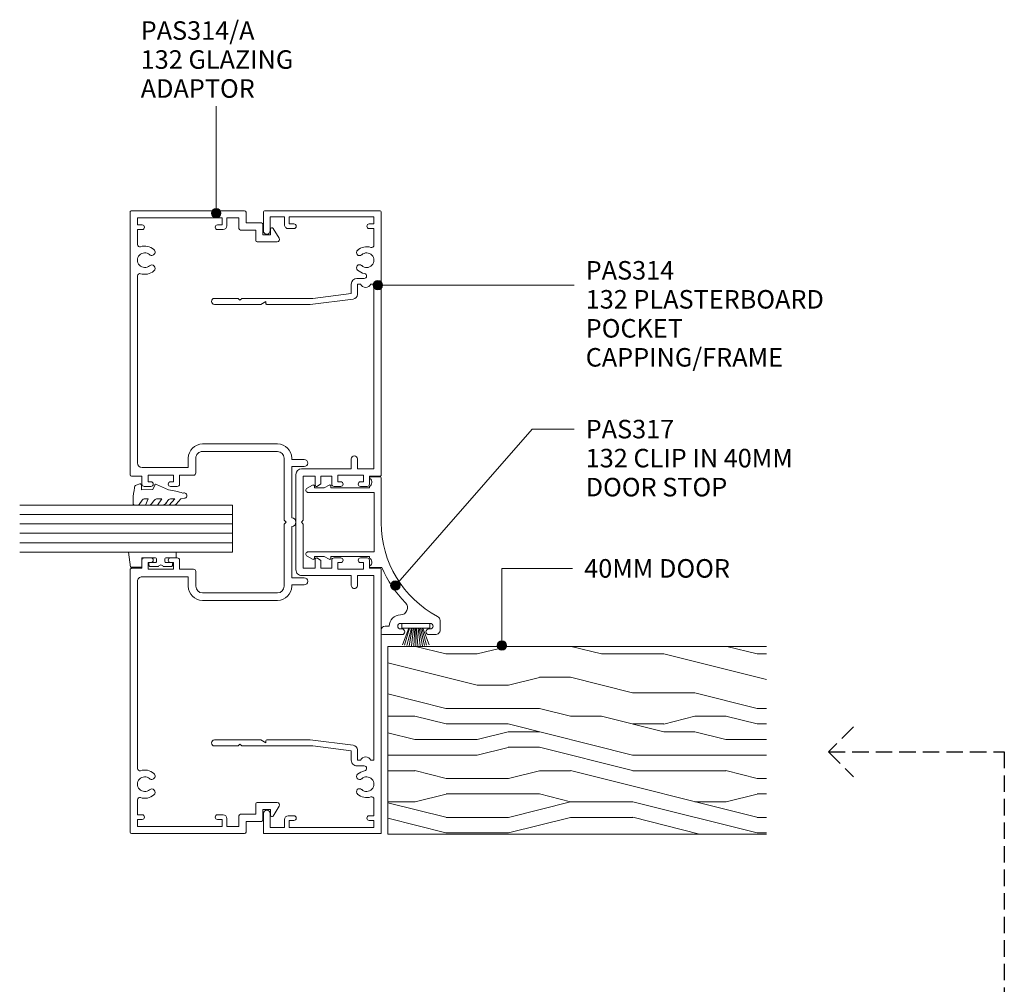
# Model space of a CAD drawing. Units: millimetres. Extents: x 736 to 1073, y 130 to 530.
# Drawn here: x 860 to 1069, y 326 to 530 of the extents above; entities that cross this region are included whole.
import ezdxf

# ---------------------------------------------------------------- set-up
doc = ezdxf.new("R2010")
doc.units = ezdxf.units.MM
doc.linetypes.add('Hidden', pattern=[5, 3.5, -1.5])
for name, color, linetype, lineweight in [('_Hidden_', 10, 'Hidden', 25), ('PAS_08', 8, 'Continuous', 9), ('PAS_25', 7, 'Continuous', 9), ('PAS_35', 2, 'Continuous', 9), ('PAS_TEXT', 7, 'Continuous', 9)]:
    doc.layers.add(name, color=color, linetype=linetype, lineweight=lineweight)
doc.styles.add('PT-TXT', font='swissl.ttf')

# ---------------------------------------------------------------- blocks, each defined once
blk = doc.blocks.new('Potters Glazing Panel - Potters Glazing Panel_1-21-A SERIES 132 150MM - 40MM DOOR TO HEADTRACK')
at = {"lineweight": 9}
for p, q in [((-10, 0), (-10, -45.16)), ((0, 0), (-10, 0)), ((0, 0), (0, -45.16))]:
    blk.add_line(p, q, dxfattribs=at)
at = {"layer": 'PAS_08'}
for p, q in [((-8, 0), (-8, -45.16)), ((-6, 0), (-6, -45.16)), ((-4, 0), (-4, -45.16)), ((-2, 0), (-2, -45.16))]:
    blk.add_line(p, q, dxfattribs=at)
blk = doc.blocks.new('PAS_Rubber Seal 1 - ACE Captive Wedge_1-19-A SERIES 132 150MM - 40MM DOOR TO HEADTRACK')
at = {"layer": 'PAS_25'}
for p, q in [((-1.8, 3.25), (-3.01, 3.25)), ((-3.01, 3.25), (-3.01, -6.84)), ((-1.8, 1.1), (-1.8, 3.25)), ((-0.8, 2.3), (-0.8, 1.1)), ((-0.6, 2.5), (-0.2, 2.5)), ((0, 2.3), (0, 0.5)), ((-1.6, 0.9), (-1, 0.9)), ((-1.8, -4), (-1.8, -1.1)), ((-1, -0.9), (-1.6, -0.9)), ((-0.8, -2.3), (-0.8, -1.1)), ((0, -2.3), (0, -0.5)), ((-1.8, -4), (0.15, -4)), ((-0.6, -2.5), (-0.2, -2.5)), ((0.15, -4), (0.15, -6.4)), ((-3.01, -6.84), (0.15, -6.4))]:
    blk.add_line(p, q, dxfattribs=at)
for centre, radius, start, end in [((-0.6, 2.3), 0.2, 90, 180), ((-0.2, 2.3), 0.2, 360, 90), ((-1.6, 1.1), 0.2, 180, 270), ((-1, 1.1), 0.2, 270, 0), ((0.27, 0), 0.567, 118.0725, 241.9275), ((-1.6, -1.1), 0.2, 90, 180), ((-1, -1.1), 0.2, 360, 90), ((-0.6, -2.3), 0.2, 180, 270), ((-0.2, -2.3), 0.2, 270, 0)]:
    blk.add_arc(centre, radius, start, end, dxfattribs=at)
blk = doc.blocks.new('PAS_Rubber Seal - PAS_Rubber Seal_1-0-A SERIES 132 150MM - 40MM DOOR TO HEADTRACK')
at = {"layer": 'PAS_25'}
for p, q in [((-5.1, 2.09), (-5.1, 2.83)), ((-4.75, 3.11), (-3.92, 3.13)), ((-0.87, 2.49), (-0.61, 1.7)), ((-5.1, -0.17), (-5.1, 0.5)), ((-5.1, 0.5), (-3.82, -0.07)), ((-4.04, 1.19), (-4.96, 1.83)), ((-3.82, -0.07), (-3.81, 0.79)), ((-0.82, 1.39), (-1.87, 1.33)), ((-1.87, 1.33), (-1.8, -1.07)), ((-5.1, -3.09), (-5.1, -2.03)), ((-5.1, -2.03), (-3.81, -2.94)), ((-4.22, -1.26), (-4.87, -0.74)), ((-3.81, -2.94), (-3.81, -1.86)), ((-0.73, -1.82), (-1.85, -4.38)), ((-1.8, -1.07), (-0.85, -1.44)), ((-4.13, -4.23), (-4.67, -3.85)), ((-5.1, -5.39), (-5.1, -4.53)), ((-5.1, -4.53), (-3.81, -5.75)), ((-3.82, -7.01), (-4.91, -5.98)), ((-3.81, -5.75), (-3.81, -4.78)), ((-3.82, -7.01), (-3.67, -7.75))]:
    blk.add_line(p, q, dxfattribs=at)
for centre, radius, start, end in [((-4.82, 2.83), 0.288, 77.0634, 180), ((-4.89, -16), 19.16, 79.5885, 87.0687), ((-1.39, 2.28), 0.558, 21.6437, 94.3702), ((-4.86, 2.05), 0.246, 170.7653, 246.0056), ((-4.14, 0.87), 0.334, 345.6707, 73.3045), ((-0.84, 1.63), 0.24, 274.1514, 18.4432), ((-4.46, -0.24), 0.645, 173.9267, 230.597), ((-4.63, -1.97), 0.824, 7.891, 59.9378), ((-0.95, -1.68), 0.26, 326.5573, 68.7587), ((-4.26, -3.11), 0.839, 178.3119, 240.9506), ((-4.39, -5.49), 0.718, 171.7205, 223.5229), ((-4.65, -4.89), 0.849, 7.4556, 51.377), ((-28.73, 0.15), 27.26, 343.8096, 350.4285), ((-3.09, -7.68), 0.583, 187.1015, 22.8253)]:
    blk.add_arc(centre, radius, start, end, dxfattribs=at)
blk = doc.blocks.new('PAS_314-A - PAS_314-A_1-6-A SERIES 132 150MM - 40MM DOOR TO HEADTRACK')
at = {"layer": 'PAS_35'}
for p, q in [((-65.8, 0), (-10.08, 0)), ((10.07, 0), (65.8, 0)), ((-66.1, -24.3), (-66.1, -0.3)), ((-63.1, -1.55), (-64.6, -1.55)), ((-64.6, -1.55), (-64.6, -19.55)), ((-63.1, -2.55), (-63.1, -1.55)), ((-58.94, -1.55), (-62.1, -1.55)), ((-62.1, -1.55), (-62.1, -2.55)), ((-12.57, -1.55), (-52.26, -1.55)), ((-9.77, -0.3), (-9.77, -2.5)), ((9.77, -2.5), (9.77, -0.3)), ((52.26, -1.55), (12.57, -1.55)), ((62.1, -1.55), (58.94, -1.55)), ((62.1, -2.55), (62.1, -1.55)), ((64.6, -1.55), (63.1, -1.55)), ((63.1, -1.55), (63.1, -2.55)), ((64.6, -19.55), (64.6, -1.55)), ((66.1, -0.3), (66.1, -24.3)), ((-11.57, -12.35), (-11.57, -2.55)), ((-8.57, -3.8), (-9.97, -3.8)), ((-9.97, -3.8), (-9.97, -9.2)), ((-9.77, -2.5), (-8.07, -2.5)), ((-8.57, -4.4), (-8.57, -3.8)), ((-7.57, -3), (-7.57, -4.4)), ((7.57, -4.4), (7.57, -3)), ((8.07, -2.5), (9.77, -2.5)), ((9.97, -3.8), (8.57, -3.8)), ((8.57, -3.8), (8.57, -4.4)), ((9.97, -9.2), (9.97, -3.8)), ((11.57, -2.55), (11.57, -12.35)), ((-9.97, -9.2), (-8.57, -9.2)), ((-8.57, -9.2), (-8.57, -8.6)), ((-7.57, -8.6), (-7.57, -10)), ((7.57, -10), (7.57, -8.6)), ((8.57, -8.6), (8.57, -9.2)), ((8.57, -9.2), (9.97, -9.2)), ((-13.6, -12.35), (-11.57, -12.35)), ((-8.07, -10.5), (-9.97, -10.5)), ((-9.97, -10.5), (-9.97, -13.45)), ((9.97, -10.5), (8.07, -10.5)), ((9.97, -13.45), (9.97, -10.5)), ((11.57, -12.35), (13.6, -12.35)), ((-10.47, -13.95), (-13.6, -13.95)), ((13.6, -13.95), (10.47, -13.95)), ((-16.6, -31.3), (-16.6, -15.35)), ((-15, -15.35), (-15, -31.3)), ((15, -31.3), (15, -15.35)), ((16.6, -15.35), (16.6, -31.3)), ((-63.1, -19.55), (-63.1, -18.55)), ((-62.1, -18.55), (-62.1, -19.75)), ((62.1, -19.75), (62.1, -18.55)), ((63.1, -18.55), (63.1, -19.55)), ((-64.6, -19.55), (-63.1, -19.55)), ((-62.9, -20.55), (-64.6, -20.55)), ((-64.6, -20.55), (-64.6, -23.1)), ((64.6, -20.55), (62.9, -20.55)), ((63.1, -19.55), (64.6, -19.55)), ((64.6, -23.1), (64.6, -20.55)), ((-63.5, -24.6), (-65.8, -24.6)), ((-64.6, -23.1), (-62.3, -23.1)), ((-63.5, -27.9), (-63.5, -24.6)), ((-62, -23.4), (-62, -26.7)), ((62, -26.7), (62, -23.4)), ((62.3, -23.1), (64.6, -23.1)), ((65.8, -24.6), (63.5, -24.6)), ((63.5, -24.6), (63.5, -27.9)), ((-62, -26.7), (-59.8, -26.7)), ((-59.5, -27), (-59.5, -31.23)), ((59.5, -31.23), (59.5, -27)), ((59.8, -26.7), (62, -26.7)), ((-61, -28.2), (-63.2, -28.2)), ((-61, -29.8), (-61, -28.2)), ((63.2, -28.2), (61, -28.2)), ((61, -28.2), (61, -29.8)), ((-60.26, -31.65), (-62.36, -30.36)), ((-62.2, -29.8), (-61, -29.8)), ((62.36, -30.36), (60.26, -31.65)), ((61, -29.8), (62.2, -29.8)), ((-13.6, -32.7), (-0.4, -32.7)), ((-0.4, -32.7), (0, -33.1)), ((0, -33.1), (0.4, -32.7)), ((0.4, -32.7), (13.6, -32.7)), ((-13.3, -34.3), (-13.6, -34.3)), ((-13.3, -36.95), (-13.3, -34.3)), ((-0.9, -34.3), (-11.8, -34.3)), ((-11.8, -34.3), (-11.8, -36.95)), ((11.8, -34.3), (0.9, -34.3)), ((11.8, -36.95), (11.8, -34.3)), ((13.6, -34.3), (13.3, -34.3)), ((13.3, -34.3), (13.3, -36.95))]:
    blk.add_line(p, q, dxfattribs=at)
for centre, radius, start, end in [((-65.8, -0.3), 0.3, 90, 180), ((-10.08, -0.3), 0.3, 360, 90), ((10.07, -0.3), 0.3, 90, 180), ((65.8, -0.3), 0.3, 360, 90), ((-58.94, -2.05), 0.5, 342.5424, 90), ((-55.6, -3.1), 1.55, 319.3094, 220.6906), ((-52.26, -2.05), 0.5, 90, 197.4576), ((-12.57, -2.55), 1, 360, 90), ((12.57, -2.55), 1, 90, 180), ((52.26, -2.05), 0.5, 342.5424, 90), ((55.6, -3.1), 1.55, 319.3094, 220.6906), ((58.94, -2.05), 0.5, 90, 197.4576), ((-62.6, -2.55), 0.5, 180, 0), ((-55.6, -3.1), 3, 162.5424, 220.6906), ((-57.33, -4.58), 0.725, 220.6906, 40.6906), ((-53.87, -4.58), 0.725, 139.3094, 319.3094), ((-55.6, -3.1), 3, 319.3094, 17.4576), ((-8.07, -3), 0.5, 360, 90), ((8.07, -3), 0.5, 90, 180), ((55.6, -3.1), 3, 162.5424, 220.6906), ((53.87, -4.58), 0.725, 220.6906, 40.6906), ((57.33, -4.58), 0.725, 139.3094, 319.3094), ((55.6, -3.1), 3, 319.3094, 17.4576), ((62.6, -2.55), 0.5, 180, 0), ((-8.07, -4.4), 0.5, 180, 0), ((8.07, -4.4), 0.5, 180, 0), ((-8.07, -8.6), 0.5, 0, 180), ((8.07, -8.6), 0.5, 0, 180), ((-8.07, -10), 0.5, 270, 0), ((8.07, -10), 0.5, 180, 270), ((-13.6, -15.35), 3, 90, 180), ((13.6, -15.35), 3, 360, 90), ((-13.6, -15.35), 1.4, 90, 180), ((-10.47, -13.45), 0.5, 270, 0), ((10.47, -13.45), 0.5, 180, 270), ((13.6, -15.35), 1.4, 360, 90), ((-62.6, -18.55), 0.5, 0, 180), ((62.6, -18.55), 0.5, 0, 180), ((-62.9, -19.75), 0.8, 270, 0), ((62.9, -19.75), 0.8, 180, 270), ((-65.8, -24.3), 0.3, 180, 270), ((-62.3, -23.4), 0.3, 0, 90), ((62.3, -23.4), 0.3, 90, 180), ((65.8, -24.3), 0.3, 270, 0), ((-59.8, -27), 0.3, 0, 90), ((59.8, -27), 0.3, 90, 180), ((-63.2, -27.9), 0.3, 180, 270), ((63.2, -27.9), 0.3, 270, 0), ((-62.2, -30.1), 0.3, 90, 238.3034), ((-60, -31.23), 0.5, 238.3034, 0), ((-13.6, -31.3), 3, 180, 270), ((-13.6, -31.3), 1.4, 180, 270), ((13.6, -31.3), 3, 270, 0), ((13.6, -31.3), 1.4, 270, 0), ((60, -31.23), 0.5, 180, 301.6966), ((62.2, -30.1), 0.3, 301.6966, 90), ((0, -34.3), 0.9, 180, 0), ((-12.55, -36.95), 0.75, 180, 0), ((12.55, -36.95), 0.75, 180, 0)]:
    blk.add_arc(centre, radius, start, end, dxfattribs=at)
blk = doc.blocks.new('PAS_314 - PAS_314_1-7-A SERIES 132 150MM - 40MM DOOR TO HEADTRACK')
at = {"layer": 'PAS_35'}
for p, q in [((-65.9, 0), (-9.98, 0)), ((9.97, 0), (65.9, 0)), ((-66.1, -24.8), (-66.1, -0.2)), ((-63.3, -1.55), (-64.8, -1.55)), ((-64.8, -1.55), (-64.8, -19.55)), ((-63.3, -2.55), (-63.3, -1.55)), ((-58.78, -1.55), (-62.3, -1.55)), ((-62.3, -1.55), (-62.3, -2.55)), ((-11.33, -1.55), (-50.53, -1.55)), ((-50.53, -1.55), (-50.53, -2.21)), ((-11.33, -5.05), (-11.33, -1.55)), ((-9.78, -0.2), (-9.78, -2.5)), ((9.77, -2.5), (9.77, -0.2)), ((50.52, -1.55), (11.32, -1.55)), ((11.32, -1.55), (11.32, -5.05)), ((50.52, -2.21), (50.52, -1.55)), ((62.3, -1.55), (58.78, -1.55)), ((62.3, -2.55), (62.3, -1.55)), ((64.8, -1.55), (63.3, -1.55)), ((63.3, -1.55), (63.3, -2.55)), ((64.8, -19.55), (64.8, -1.55)), ((66.1, -0.2), (66.1, -24.8)), ((-51.73, -5.15), (-51.73, -3.63)), ((-8.58, -3.8), (-9.98, -3.8)), ((-9.98, -3.8), (-9.98, -9.2)), ((-9.78, -2.5), (-8.08, -2.5)), ((-8.58, -4.4), (-8.58, -3.8)), ((-7.58, -3), (-7.58, -4.4)), ((7.57, -4.4), (7.57, -3)), ((8.07, -2.5), (9.77, -2.5)), ((9.97, -3.8), (8.57, -3.8)), ((8.57, -3.8), (8.57, -4.4)), ((9.97, -9.2), (9.97, -3.8)), ((51.72, -3.63), (51.72, -5.15)), ((-50.53, -4.39), (-50.53, -5.05)), ((-50.53, -5.05), (-48.34, -5.05)), ((-47.35, -5.93), (-46.22, -15.06)), ((-13.43, -5.05), (-11.33, -5.05)), ((11.32, -5.05), (13.42, -5.05)), ((46.22, -15.06), (47.34, -5.93)), ((48.33, -5.05), (50.52, -5.05)), ((50.52, -5.05), (50.52, -4.39)), ((-48.5, -6.35), (-50.53, -6.35)), ((-47.5, -14.5), (-48.5, -6.35)), ((-11.33, -6.35), (-13.43, -6.35)), ((-11.33, -16.9), (-11.33, -6.35)), ((13.42, -6.35), (11.32, -6.35)), ((11.32, -6.35), (11.32, -16.9)), ((48.5, -6.35), (47.5, -14.5)), ((50.52, -6.35), (48.5, -6.35)), ((-9.98, -9.2), (-8.58, -9.2)), ((-8.58, -9.2), (-8.58, -8.6)), ((-7.58, -8.6), (-7.58, -10)), ((7.57, -10), (7.57, -8.6)), ((8.57, -8.6), (8.57, -9.2)), ((8.57, -9.2), (9.97, -9.2)), ((-8.08, -10.5), (-9.78, -10.5)), ((-9.78, -10.5), (-9.78, -12.8)), ((9.77, -10.5), (8.07, -10.5)), ((9.77, -12.8), (9.77, -10.5)), ((-47.5, -24.5), (-47.5, -14.5)), ((-9.78, -12.8), (-8.24, -12.8)), ((-7.78, -14), (-9.78, -14)), ((-9.78, -14), (-9.78, -16.55)), ((-8.07, -12.9), (-7.6, -13.7)), ((7.6, -13.7), (8.07, -12.9)), ((9.77, -14), (7.78, -14)), ((8.24, -12.8), (9.77, -12.8)), ((9.77, -16.55), (9.77, -14)), ((47.5, -14.5), (47.5, -24.5)), ((-46.22, -15.06), (-46.22, -24.3)), ((-9.78, -16.55), (-0.4, -16.55)), ((-0.4, -16.55), (0, -16.95)), ((0, -16.95), (0.4, -16.55)), ((0.4, -16.55), (9.77, -16.55)), ((46.22, -24.3), (46.22, -15.06)), ((-63.3, -19.55), (-63.3, -18.55)), ((-62.3, -18.55), (-62.3, -19.75)), ((10.12, -18.1), (-10.13, -18.1)), ((62.3, -19.75), (62.3, -18.55)), ((63.3, -18.55), (63.3, -19.55)), ((-64.8, -19.55), (-63.3, -19.55)), ((-63.1, -20.55), (-64.8, -20.55)), ((-64.8, -20.55), (-64.8, -23.6)), ((64.8, -20.55), (63.1, -20.55)), ((63.3, -19.55), (64.8, -19.55)), ((64.8, -23.6), (64.8, -20.55)), ((-61.8, -25), (-65.9, -25)), ((-64.8, -23.6), (-61.8, -23.6)), ((-47.5, -29.6), (-47.5, -24.5)), ((-46.42, -24.5), (-46.82, -24.5)), ((-46.82, -24.5), (-46.22, -25.54)), ((46.22, -25.54), (46.82, -24.5)), ((46.82, -24.5), (46.42, -24.5)), ((47.5, -24.5), (47.5, -29.6)), ((61.8, -23.6), (64.8, -23.6)), ((65.9, -25), (61.8, -25)), ((-46.22, -25.54), (-46.22, -35.4)), ((46.22, -35.4), (46.22, -25.54)), ((-47.1, -30), (-47.5, -29.6)), ((-47.5, -30.4), (-47.1, -30)), ((-47.5, -35.4), (-47.5, -30.4)), ((47.5, -29.6), (47.1, -30)), ((47.1, -30), (47.5, -30.4)), ((47.5, -30.4), (47.5, -35.4))]:
    blk.add_line(p, q, dxfattribs=at)
for centre, radius, start, end in [((-65.9, -0.2), 0.2, 90, 180), ((-9.98, -0.2), 0.2, 360, 90), ((9.97, -0.2), 0.2, 90, 180), ((65.9, -0.2), 0.2, 360, 90), ((-58.78, -2.05), 0.5, 341.7338, 90), ((-55.6, -3.1), 1.55, 317.1848, 222.8152), ((55.6, -3.1), 1.55, 317.1848, 222.8152), ((58.78, -2.05), 0.5, 90, 198.2662), ((-62.8, -2.55), 0.5, 180, 0), ((-55.6, -3.1), 2.85, 161.7338, 222.8152), ((-57.22, -4.6), 0.65, 222.8152, 42.8152), ((-53.99, -4.6), 0.65, 137.1848, 317.1848), ((-55.6, -3.1), 2.85, 317.1848, 350.9254), ((-52.26, -3.63), 0.534, 0, 170.9254), ((-51.03, -3.3), 1.2, 294.6243, 65.3757), ((-8.08, -3), 0.5, 360, 90), ((8.07, -3), 0.5, 90, 180), ((51.03, -3.3), 1.2, 114.8725, 245.1275), ((52.26, -3.63), 0.534, 9.0746, 180), ((55.6, -3.1), 2.85, 189.0746, 222.8152), ((53.98, -4.6), 0.65, 222.8152, 42.8152), ((57.21, -4.6), 0.65, 137.1848, 317.1848), ((55.6, -3.1), 2.85, 317.1848, 18.2662), ((62.8, -2.55), 0.5, 180, 0), ((-50.53, -5.15), 1.2, 180, 270), ((-48.34, -6.05), 1, 6.9952, 90), ((-13.43, -5.7), 0.65, 90, 270), ((-8.08, -4.4), 0.5, 180, 0), ((8.07, -4.4), 0.5, 180, 0), ((13.42, -5.7), 0.65, 270, 90), ((48.33, -6.05), 1, 90, 173.0048), ((50.52, -5.15), 1.2, 270, 0), ((-8.08, -8.6), 0.5, 0, 180), ((8.07, -8.6), 0.5, 0, 180), ((-8.08, -10), 0.5, 270, 0), ((8.07, -10), 0.5, 180, 270), ((-8.24, -13), 0.2, 30, 90), ((-7.78, -13.8), 0.2, 270, 30), ((7.78, -13.8), 0.2, 150, 270), ((8.24, -13), 0.2, 90, 150), ((-62.8, -18.55), 0.5, 0, 180), ((-10.13, -16.9), 1.2, 180, 270), ((10.12, -16.9), 1.2, 270, 0), ((62.8, -18.55), 0.5, 0, 180), ((-63.1, -19.75), 0.8, 270, 0), ((63.1, -19.75), 0.8, 180, 270), ((-65.9, -24.8), 0.2, 180, 270), ((-61.8, -24.3), 0.7, 270, 90), ((-46.42, -24.3), 0.2, 270, 0), ((46.42, -24.3), 0.2, 180, 270), ((61.8, -24.3), 0.7, 90, 270), ((65.9, -24.8), 0.2, 270, 0), ((-46.86, -35.4), 0.639, 180, 0), ((46.86, -35.4), 0.639, 180, 0)]:
    blk.add_arc(centre, radius, start, end, dxfattribs=at)
blk = doc.blocks.new('PAS_317 - PAS_317_1-8-A SERIES 132 150MM - 40MM DOOR TO HEADTRACK')
at = {"layer": 'PAS_35'}
for p, q in [((31.55, 12.5), (33.55, 12.5)), ((34.55, 11.5), (34.55, 10.1)), ((32.15, 10.4), (32.15, 4.1)), ((33.35, 10.1), (33.35, 10.4)), ((33.35, 4.1), (33.35, 4.4)), ((34.55, 4.4), (34.55, 0.25)), ((1.26, 0), (10.79, 0)), ((20.31, 0.14), (20.31, -2.31)), ((32.75, 0.8), (32.75, 1.7)), ((34.3, 0), (33.55, 0)), ((1.06, -2.31), (1.06, -0.2)), ((4.38, -1.5), (4.38, -15.5)), ((10.68, -1.5), (4.38, -1.5)), ((16.98, -1.5), (10.68, -1.5)), ((16.98, -15.5), (16.98, -1.5)), ((3.38, -2.5), (3.09, -2.5)), ((3.38, -10.7), (3.38, -2.5)), ((17.98, -2.5), (17.98, -10.7)), ((18.28, -2.5), (17.98, -2.5)), ((3.38, -12.13), (2.81, -11.07)), ((3.03, -10.7), (3.38, -10.7)), ((3.38, -14.2), (3.38, -12.13)), ((17.98, -10.7), (18.33, -10.7)), ((18.55, -11.07), (17.98, -12.12)), ((17.98, -12.12), (17.98, -14.2)), ((3.44, -15.74), (2.81, -14.57)), ((3.03, -14.2), (3.38, -14.2)), ((18.55, -14.57), (17.92, -15.74)), ((17.98, -14.2), (18.33, -14.2))]:
    blk.add_line(p, q, dxfattribs=at)
for centre, radius, start, end in [((10.79, 22.5), 22.5, 270, 332.0899), ((31.55, 11.5), 1, 90, 152.0899), ((32.75, 10.4), 0.6, 0, 180), ((33.55, 11.5), 1, 360, 90), ((33.95, 10.1), 0.6, 180, 0), ((10.79, 22.5), 24.3, 293.0686, 314.4474), ((28.85, 4.08), 1.5, 360, 134.4474), ((33.95, 4.4), 0.6, 0, 180), ((32.75, 4.1), 2.4, 180, 270), ((32.75, 4.1), 0.6, 180, 0), ((33.55, 0.8), 0.8, 180, 270), ((34.3, 0.25), 0.25, 270, 360), ((1.26, -0.2), 0.2, 90, 180), ((2.22, -3), 1, 30, 144.5128), ((19.15, -3), 1, 35.4872, 150), ((1.25, -2.31), 0.192, 180, 324.5128), ((20.12, -2.31), 0.192, 215.4872, 0), ((3.03, -10.95), 0.25, 90, 208.3265), ((18.33, -10.95), 0.25, 331.6735, 90), ((3.03, -14.45), 0.25, 90, 208.3265), ((18.33, -14.45), 0.25, 331.6735, 90), ((3.88, -15.5), 0.5, 208.3265, 360), ((17.48, -15.5), 0.5, 180, 331.6735)]:
    blk.add_arc(centre, radius, start, end, dxfattribs=at)
blk = doc.blocks.new('Timber door - Timber door_1-15-A SERIES 132 150MM - 40MM DOOR TO HEADTRACK')
at = {"lineweight": 9}
h = blk.add_hatch(dxfattribs=at)
h.set_pattern_fill('FP1_2', color=256, style=0, pattern_type=2)
h.set_pattern_definition([(270, (-198.674, 469.17), (66.04, 4e-15), [13.208, -19.812, 6.604, -26.416]), (270, (-197.02, 422.94), (66.04, 4e-15), [13.208, -52.832]), (270, (-193.72, 429.545), (66.04, 4e-15), [6.604, -59.436]), (270, (-192.07, 465.87), (66.04, 4e-15), [3.302, -46.228, 3.302, -13.208]), (270, (-188.77, 442.75), (66.04, 4e-15), [13.208, -19.812, 3.302, -29.718]), (270, (-187.12, 459.26), (66.04, 4e-15), [9.906, -56.134]), (270, (-185.466, 442.75), (66.04, 4e-15), [19.812, -46.228]), (270, (-183.815, 462.565), (66.04, 4e-15), [13.208, -52.832]), (270, (-182.164, 436.15), (66.04, 4e-15), [33.02, -33.02]), (270, (-178.86, 455.96), (66.04, 4e-15), [6.604, -19.812, 13.208, -26.416]), (270, (-177.21, 409.73), (66.04, 4e-15), [13.208, -52.832]), (270, (-175.56, 422.94), (66.04, 4e-15), [6.604, -59.436]), (270, (-173.91, 436.15), (66.04, 4e-15), [6.604, -59.436]), (270, (-172.26, 469.17), (66.04, 4e-15), [13.208, -52.832]), (270, (-170.61, 436.15), (66.04, 4e-15), [13.208, -52.832]), (270, (-167.305, 436.15), (66.04, 4e-15), [13.208, -13.208, 13.208, -26.416]), (270, (-164, 449.36), (66.04, 4e-15), [6.604, -33.02, 13.208, -13.208]), (270, (-162.35, 436.15), (66.04, 4e-15), [19.812, -46.228]), (270, (-159.05, 436.15), (66.04, 4e-15), [13.208, -52.832]), (270, (-157.4, 462.565), (66.04, 4e-15), [19.812, -26.416, 6.604, -13.208]), (270, (-154.1, 462.565), (66.04, 4e-15), [33.02, -33.02]), (270, (-152.446, 422.94), (66.04, 4e-15), [6.604, -59.436]), (270, (-150.795, 442.75), (66.04, 4e-15), [13.208, -52.832]), (270, (-149.144, 455.96), (66.04, 4e-15), [6.604, -26.416, 6.604, -26.416]), (270, (-147.49, 462.565), (66.04, 4e-15), [6.604, -19.812, 13.208, -26.416]), (270, (-145.84, 449.36), (66.04, 4e-15), [6.604, -33.02, 6.604, -19.812]), (270, (-144.19, 436.15), (66.04, 4e-15), [19.812, -46.228]), (270, (-140.89, 462.565), (66.04, 4e-15), [13.208, -52.832]), (270, (-139.24, 429.545), (66.04, 4e-15), [6.604, -59.436]), (270, (-137.59, 416.34), (66.04, 4e-15), [6.604, -59.436]), (284.036, (-193.721, 422.941), (-0.0003, -66.0398), [6.802, -265.488]), (284.036, (-178.862, 416.337), (-0.0003, -66.0398), [6.802, -265.488]), (284.036, (-139.238, 422.941), (-0.0003, -66.0398), [6.802, -265.488]), (284.036, (-164.003, 442.753), (-0.0003, -66.0398), [6.802, -265.488]), (284.036, (-154.097, 429.545), (-0.0003, -66.0398), [6.802, -265.488]), (284.036, (-159.05, 422.941), (-0.0003, -66.0398), [6.802, -265.488]), (284.036, (-147.493, 455.961), (-0.0003, -66.0398), [6.802, -265.488]), (284.036, (-150.795, 429.545), (-0.0003, -66.0398), [6.802, -265.488]), (284.036, (-175.56, 416.337), (-0.0003, -66.0398), [6.802, -265.488]), (284.036, (-170.607, 422.941), (-0.0003, -66.0398), [13.604, -258.686]), (284.036, (-167.305, 422.941), (-0.0003, -66.0398), [13.604, -258.686]), (75.964, (-188.768, 442.753), (-0.0003, 66.0398), [6.802, -13.604, 6.802, -245.081]), (75.964, (-178.862, 455.961), (-0.0003, 66.0398), [6.802, -265.488]), (75.964, (-149.144, 455.961), (-0.0003, 66.0398), [13.604, -258.686]), (104.036, (-197.023, 422.941), (0.0003, 66.0398), [6.802, -265.488]), (255.964, (-197.023, 409.733), (0.0003, -66.0398), [6.802, -265.488]), (255.964, (-173.909, 429.545), (0.0003, -66.0398), [6.802, -265.488]), (255.964, (-162.352, 416.337), (0.0003, -66.0398), [6.802, -265.488]), (255.964, (-157.399, 442.753), (0.0003, -66.0398), [6.802, -265.488]), (255.964, (-149.144, 449.357), (0.0003, -66.0398), [6.802, -265.488]), (255.964, (-145.842, 442.753), (0.0003, -66.0398), [6.802, -265.488]), (255.964, (-157.399, 442.753), (0.0003, -66.0398), [6.802, -265.488]), (255.964, (-147.493, 422.941), (0.0003, -66.0398), [27.208, -245.081]), (255.964, (-192.07, 462.565), (0.0003, -66.0398), [27.208, -245.081]), (255.964, (-187.117, 455.961), (0.0003, -66.0398), [27.208, -245.081]), (255.964, (-183.815, 449.357), (0.0003, -66.0398), [6.802, -13.604, 13.604, -238.279]), (255.964, (-178.862, 449.357), (0.0003, -66.0398), [13.604, -13.604, 13.604, -231.477]), (255.964, (-172.258, 455.961), (0.0003, -66.0398), [27.208, -245.081]), (255.964, (-167.305, 462.565), (0.0003, -66.0398), [27.208, -245.081]), (255.964, (-164.003, 462.565), (0.0003, -66.0398), [27.208, -245.081]), (255.964, (-144.191, 416.337), (0.0003, -66.0398), [6.802, -265.488]), (255.964, (-137.587, 409.733), (0.0003, -66.0398), [13.604, -258.686]), (255.964, (-140.889, 449.357), (0.0003, -66.0398), [13.604, -258.686]), (255.964, (-198.674, 455.961), (0.0003, -66.0398), [27.208, -245.081]), (255.964, (-152.446, 416.337), (0.0003, -66.0398), [20.406, -251.884]), (255.964, (-157.399, 409.733), (0.0003, -66.0398), [40.813, -231.477])])
h.paths.add_polyline_path([(-39.83, -80.44), (0, -80.44), (0, 0), (-39.83, 0)], flags=0)
for p, q in [((0, 0), (-39.83, 0)), ((-39.83, 0), (-39.83, -80.44)), ((-39.83, 0), (-39.83, -80.44)), ((0, 0), (-39.83, 0)), ((0, -80.44), (0, 0)), ((0, 0), (0, -80.44))]:
    blk.add_line(p, q, dxfattribs=at)
blk = doc.blocks.new('Potters_Brush Seal 2 - Potters_Brush Seal 2_1-1-A SERIES 132 150MM - 40MM DOOR TO HEADTRACK')
at = {"layer": 'PAS_25'}
for p, q in [((-2.99, -0.02), (2.99, -0.02)), ((-2.99, -1.02), (-2.99, -0.02)), ((2.99, -1.02), (-2.99, -1.02)), ((-1.5, -1.02), (-2.83, -4.58)), ((-1.31, -1.02), (-2.36, -4.67)), ((-0.92, -1.02), (-1.86, -4.7)), ((-0.73, -1.02), (-1.42, -4.76)), ((-0.5, -1.02), (-0.92, -4.8)), ((-0.17, -1.02), (-0.43, -4.81)), ((0, -4.82), (0, -1.02)), ((0.17, -1.02), (0.43, -4.81)), ((0.5, -1.02), (0.92, -4.8)), ((0.73, -1.02), (1.42, -4.76)), ((1.87, -4.73), (1.04, -1.02)), ((1.26, -1.02), (2.3, -4.67)), ((1.5, -1.02), (2.83, -4.58)), ((2.99, -0.02), (2.99, -1.02))]:
    blk.add_line(p, q, dxfattribs=at)

msp = doc.modelspace()

# ---------------------------------------------------------------- hatches: boundary and pattern name
at = {"layer": 'PAS_TEXT'}
h = msp.add_hatch(color=256, dxfattribs=at)
edge = h.paths.add_edge_path(flags=0)
edge.add_arc((901.93, 489.29), 1, 0, 360)
h = msp.add_hatch(color=256, dxfattribs=at)
edge = h.paths.add_edge_path(flags=0)
edge.add_arc((936.24, 473.98), 1, 0, 360)
h = msp.add_hatch(color=256, dxfattribs=at)
edge = h.paths.add_edge_path(flags=0)
edge.add_arc((939.96, 410.25), 1, 0, 360)
h = msp.add_hatch(color=256, dxfattribs=at)
edge = h.paths.add_edge_path(flags=0)
edge.add_arc((962.59, 397.52), 1, 0, 360)

# ---------------------------------------------------------------- linework, layer by layer
at = {"layer": '_Hidden_', "color": 10}
for p, q in [((1037.26, 380.27), (1031.95, 374.97)), ((1031.95, 374.97), (1069.25, 374.97)), ((1031.95, 374.97), (1037.26, 369.67)), ((1069.25, 374.97), (1069.25, 323.22))]:
    msp.add_line(p, q, dxfattribs=at)
at = {"layer": 'PAS_TEXT'}
for p, q in [((901.93, 489.29), (901.93, 512.02)), ((936.24, 473.98), (977.89, 473.98)), ((939.96, 410.25), (968.98, 443.43)), ((968.98, 443.43), (977.89, 443.43)), ((962.59, 413.87), (977.58, 413.87)), ((962.59, 397.52), (962.59, 413.87))]:
    msp.add_line(p, q, dxfattribs=at)
for centre in [(901.93, 489.29), (936.24, 473.98), (939.96, 410.25), (962.59, 397.52)]:
    msp.add_circle(centre, 1, dxfattribs=at)

# ---------------------------------------------------------------- block references
at = {"lineweight": 9}
for name, p, rotation in [('PAS_314-A - PAS_314-A_1-6-A SERIES 132 150MM - 40MM DOOR TO HEADTRACK', (883.65, 423.7), 89.9999999999999), ('PAS_314 - PAS_314_1-7-A SERIES 132 150MM - 40MM DOOR TO HEADTRACK', (936.96, 423.7), 269.9999999999997), ('PAS_317 - PAS_317_1-8-A SERIES 132 150MM - 40MM DOOR TO HEADTRACK', (936.96, 434.38), 269.9999999999997), ('PAS_Rubber Seal - PAS_Rubber Seal_1-0-A SERIES 132 150MM - 40MM DOOR TO HEADTRACK', (887.42, 432.44), 89.99999999999977), ('Potters Glazing Panel - Potters Glazing Panel_1-21-A SERIES 132 150MM - 40MM DOOR TO HEADTRACK', (905.36, 417.34), 269.9999999999997), ('PAS_Rubber Seal 1 - ACE Captive Wedge_1-19-A SERIES 132 150MM - 40MM DOOR TO HEADTRACK', (890.15, 414.32), 269.9999999999997), ('Timber door - Timber door_1-15-A SERIES 132 150MM - 40MM DOOR TO HEADTRACK', (938.34, 397.35), 90.00000000000011)]:
    msp.add_blockref(name, p, dxfattribs=dict(at, rotation=rotation))
msp.add_blockref('Potters_Brush Seal 2 - Potters_Brush Seal 2_1-1-A SERIES 132 150MM - 40MM DOOR TO HEADTRACK', (944.29, 402.25), dxfattribs=at)

# ---------------------------------------------------------------- texts
at = {"layer": 'PAS_TEXT', "char_height": 3.9341, "attachment_point": 1, "line_spacing_factor": 0.938532, "style": 'PT-TXT'}
for s, insert, width in [('\\fArial|b0|i0|c0|p34|;PAS314/A\\P132 GLAZING\\PADAPTOR', (885.89, 530.01), 41.472), ('\\fArial|b0|i0|c0|p34|;PAS314\\P132 PLASTERBOARD\\PPOCKET\\PCAPPING/FRAME', (980.37, 479.12), 65.808), ('\\fArial|b0|i0|c0|p34|;PAS317\\P132 CLIP IN 40MM\\PDOOR STOP', (980.37, 445.42), 55.536), ('\\fArial|b0|i0|c0|p34|;40MM DOOR', (980.06, 415.86), 39.552)]:
    msp.add_mtext(s, dxfattribs=dict(at, insert=insert, width=width))

doc.saveas('drawing.dxf')
